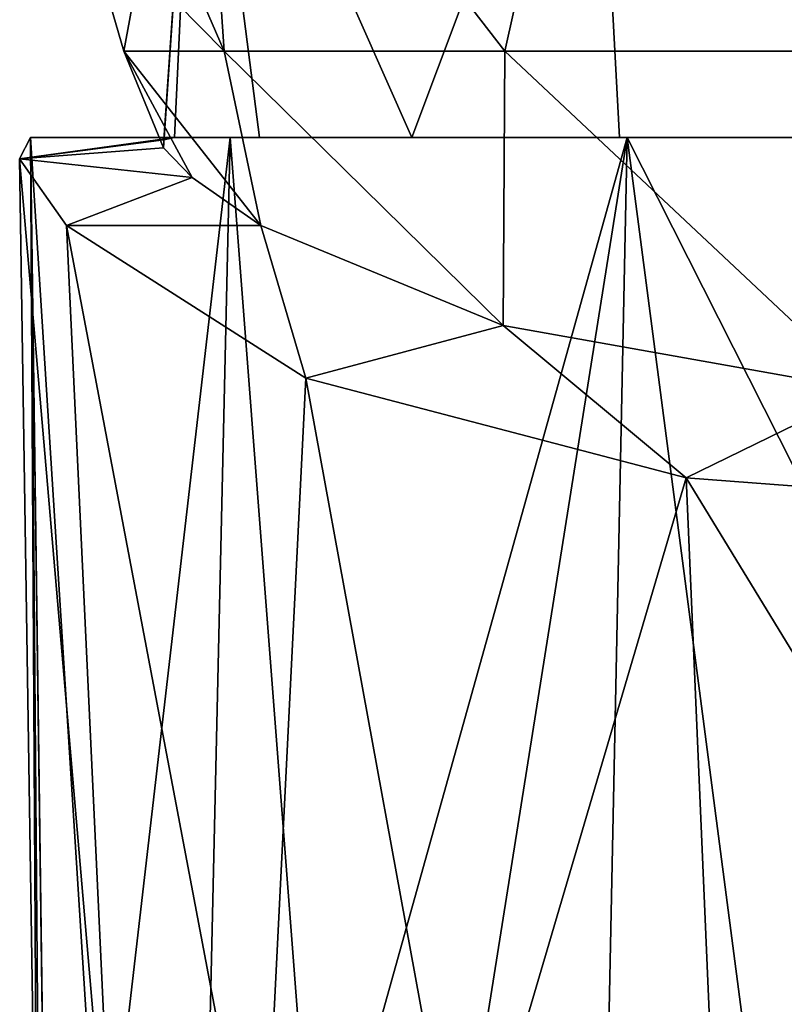
# Model space of a CAD drawing. Units: millimetres. Extents: x -110 to 110, y -108 to 60.
# Drawn here: x -89 to -73, y -88 to -68 of the extents above; entities that cross this region are included whole.
import ezdxf

# ---------------------------------------------------------------- set-up
doc = ezdxf.new("R2010")
doc.units = ezdxf.units.MM
doc.header["$LTSCALE"] = 65.185185
for name, color, linetype in [('140', 7, 'CONTINUOUS'), ('141', 7, 'CONTINUOUS'), ('142', 7, 'CONTINUOUS'), ('31', 7, 'CONTINUOUS'), ('33', 7, 'CONTINUOUS'), ('88', 7, 'CONTINUOUS')]:
    doc.layers.add(name, color=color, linetype=linetype)

msp = doc.modelspace()

# ---------------------------------------------------------------- linework, layer by layer
at = {"layer": '140', "color": 7, "linetype": 'Continuous'}
for points in [[(-87.978, -72.109, 6.671), (-83.058, -75.25, 15.299), (-83.978, -72.109, 6.671), (-87.978, -72.109, 6.671)], [(-83.978, -72.109, 6.671), (-83.058, -75.25, 15.299), (-78.994, -74.167, 12.324), (-83.978, -72.109, 6.671)], [(-83.058, -75.25, 15.299), (-75.23, -77.3, 20.933), (-78.994, -74.167, 12.324), (-83.058, -75.25, 15.299)], [(-78.994, -74.167, 12.324), (-75.23, -77.3, 20.933), (-71.538, -75.502, 15.993), (-78.994, -74.167, 12.324)], [(-75.23, -77.3, 20.933), (-66, -78.004, 22.866), (-71.538, -75.502, 15.993), (-75.23, -77.3, 20.933)]]:
    msp.add_3dface(points, dxfattribs=at)
at = {"layer": '141', "color": 7, "linetype": 'Continuous'}
for points in [[(-84.614, -70.3, -13.51), (-88.718, -70.3, -3.59), (-85.755, -70.3, -3.59), (-84.614, -70.3, -13.51)], [(-84.614, -70.3, -13.51), (-85.755, -70.3, -3.59), (-84.01, -70.3, -8.875), (-84.614, -70.3, -13.51)], [(-76.448, -70.3, -20.49), (-84.614, -70.3, -13.51), (-76.606, -70.3, -17.049), (-76.448, -70.3, -20.49)], [(-76.606, -70.3, -17.049), (-84.614, -70.3, -13.51), (-80.877, -70.3, -13.484), (-76.606, -70.3, -17.049)], [(-80.877, -70.3, -13.484), (-84.614, -70.3, -13.51), (-84.01, -70.3, -8.875), (-80.877, -70.3, -13.484)], [(-71.513, -70.3, -19.307), (-76.448, -70.3, -20.49), (-76.606, -70.3, -17.049), (-71.513, -70.3, -19.307)], [(-66, -70.3, -23), (-76.448, -70.3, -20.49), (-66, -70.3, -20.079), (-66, -70.3, -23)], [(-66, -70.3, -20.079), (-76.448, -70.3, -20.49), (-71.513, -70.3, -19.307), (-66, -70.3, -20.079)]]:
    msp.add_3dface(points, dxfattribs=at)
at = {"layer": '142', "color": 7, "linetype": 'Continuous'}
for points in [[(-88.718, -70.3, -3.59), (-88.942, -70.74, 1.528), (-85.755, -70.3, -3.59), (-88.718, -70.3, -3.59)], [(-85.755, -70.3, -3.59), (-88.942, -70.74, 1.528), (-85.974, -70.354, -1.793), (-85.755, -70.3, -3.59)], [(-88.942, -70.74, 1.528), (-85.981, -70.516), (-85.974, -70.354, -1.793), (-88.942, -70.74, 1.528)], [(-85.981, -70.516), (-88.942, -70.74, 1.528), (-85.393, -71.126, 3.401), (-85.981, -70.516)], [(-88.942, -70.74, 1.528), (-87.978, -72.109, 6.671), (-85.393, -71.126, 3.401), (-88.942, -70.74, 1.528)], [(-87.978, -72.109, 6.671), (-83.978, -72.109, 6.671), (-85.393, -71.126, 3.401), (-87.978, -72.109, 6.671)]]:
    msp.add_3dface(points, dxfattribs=at)
at = {"layer": '31', "color": 253, "linetype": 'Continuous', "true_color": 0xababab}
for points in [[(-88.277, -60.35), (-84.737, -68.527, 9.023), (-85.292, -60.35, 11.139), (-88.277, -60.35)], [(-87.664, -65.554), (-84.737, -68.527, 9.023), (-88.277, -60.35), (-87.664, -65.554)], [(-85.292, -60.35, 11.139), (-78.966, -68.527, 16.259), (-77.139, -60.35, 19.292), (-85.292, -60.35, 11.139)], [(-84.737, -68.527, 9.023), (-78.966, -68.527, 16.259), (-85.292, -60.35, 11.139), (-84.737, -68.527, 9.023)], [(-78.966, -68.527, 16.259), (-70.628, -68.527, 20.275), (-77.139, -60.35, 19.292), (-78.966, -68.527, 16.259)], [(-77.139, -60.35, 19.292), (-70.628, -68.527, 20.275), (-66, -60.35, 22.277), (-77.139, -60.35, 19.292)], [(-86.796, -68.527), (-84.737, -68.527, 9.023), (-87.664, -65.554), (-86.796, -68.527)], [(-85.393, -71.126, 3.401), (-83.978, -72.109, 6.671), (-86.796, -68.527), (-85.393, -71.126, 3.401)], [(-86.796, -68.527), (-83.978, -72.109, 6.671), (-84.737, -68.527, 9.023), (-86.796, -68.527)], [(-85.981, -70.516), (-85.393, -71.126, 3.401), (-86.796, -68.527), (-85.981, -70.516)], [(-83.978, -72.109, 6.671), (-78.994, -74.167, 12.324), (-84.737, -68.527, 9.023), (-83.978, -72.109, 6.671)], [(-84.737, -68.527, 9.023), (-78.994, -74.167, 12.324), (-78.966, -68.527, 16.259), (-84.737, -68.527, 9.023)], [(-78.994, -74.167, 12.324), (-71.538, -75.502, 15.993), (-78.966, -68.527, 16.259), (-78.994, -74.167, 12.324)], [(-78.966, -68.527, 16.259), (-71.538, -75.502, 15.993), (-70.628, -68.527, 20.275), (-78.966, -68.527, 16.259)]]:
    msp.add_3dface(points, dxfattribs=at)
at = {"layer": '33', "color": 253, "linetype": 'Continuous', "true_color": 0xababab}
for points in [[(-86.796, -68.527), (-87.664, -65.554), (-85.292, -60.35, -11.139), (-86.796, -68.527)], [(-85.981, -70.516), (-86.796, -68.527), (-85.292, -60.35, -11.139), (-85.981, -70.516)], [(-85.974, -70.354, -1.793), (-85.981, -70.516), (-85.292, -60.35, -11.139), (-85.974, -70.354, -1.793)], [(-85.755, -70.3, -3.59), (-85.974, -70.354, -1.793), (-85.292, -60.35, -11.139), (-85.755, -70.3, -3.59)], [(-84.01, -70.3, -8.875), (-85.755, -70.3, -3.59), (-85.292, -60.35, -11.139), (-84.01, -70.3, -8.875)], [(-80.877, -70.3, -13.484), (-84.01, -70.3, -8.875), (-85.292, -60.35, -11.139), (-80.877, -70.3, -13.484)], [(-77.139, -60.35, -19.292), (-80.877, -70.3, -13.484), (-85.292, -60.35, -11.139), (-77.139, -60.35, -19.292)], [(-76.606, -70.3, -17.049), (-80.877, -70.3, -13.484), (-77.139, -60.35, -19.292), (-76.606, -70.3, -17.049)], [(-71.513, -70.3, -19.307), (-76.606, -70.3, -17.049), (-77.139, -60.35, -19.292), (-71.513, -70.3, -19.307)], [(-66, -60.35, -22.277), (-71.513, -70.3, -19.307), (-77.139, -60.35, -19.292), (-66, -60.35, -22.277)]]:
    msp.add_3dface(points, dxfattribs=at)
at = {"layer": '88', "color": 7, "linetype": 'Continuous'}
for points in [[(-88.942, -70.74, 1.528), (-88.718, -70.3, -3.59), (-88.573, -94.745, -0.085), (-88.942, -70.74, 1.528)], [(-88.718, -70.3, -3.59), (-84.614, -70.3, -13.51), (-87.268, -93.217, -7.644), (-88.718, -70.3, -3.59)], [(-88.573, -94.745, -0.085), (-88.718, -70.3, -3.59), (-88.521, -94.894, -1.504), (-88.573, -94.745, -0.085)], [(-88.521, -94.894, -1.504), (-88.718, -70.3, -3.59), (-88.393, -95.032, -2.811), (-88.521, -94.894, -1.504)], [(-88.393, -95.032, -2.811), (-88.718, -70.3, -3.59), (-88.413, -93.217, -2.902), (-88.393, -95.032, -2.811)], [(-88.413, -93.217, -2.902), (-88.718, -70.3, -3.59), (-87.268, -93.217, -7.644), (-88.413, -93.217, -2.902)], [(-87.268, -93.217, -7.644), (-84.614, -70.3, -13.51), (-85.132, -93.217, -12.031), (-87.268, -93.217, -7.644)], [(-85.132, -93.217, -12.031), (-84.614, -70.3, -13.51), (-82.85, -93.217, -15.062), (-85.132, -93.217, -12.031)], [(-84.614, -70.3, -13.51), (-76.448, -70.3, -20.49), (-82.85, -93.217, -15.062), (-84.614, -70.3, -13.51)], [(-82.85, -93.217, -15.062), (-76.448, -70.3, -20.49), (-80.086, -93.217, -17.674), (-82.85, -93.217, -15.062)], [(-80.086, -93.217, -17.674), (-76.448, -70.3, -20.49), (-76.922, -93.217, -19.786), (-80.086, -93.217, -17.674)], [(-76.922, -93.217, -19.786), (-76.448, -70.3, -20.49), (-73.449, -93.217, -21.337), (-76.922, -93.217, -19.786)], [(-76.448, -70.3, -20.49), (-66, -70.3, -23), (-70.5, -82.062, -22.346), (-76.448, -70.3, -20.49)], [(-73.449, -93.217, -21.337), (-76.448, -70.3, -20.49), (-70.5, -82.062, -22.346), (-73.449, -93.217, -21.337)], [(-87.978, -72.109, 6.671), (-88.942, -70.74, 1.528), (-86.956, -93.866, 8.431), (-87.978, -72.109, 6.671)], [(-86.956, -93.866, 8.431), (-88.942, -70.74, 1.528), (-88.573, -94.745, -0.085), (-86.956, -93.866, 8.431)], [(-83.058, -75.25, 15.299), (-87.978, -72.109, 6.671), (-83.96, -93.323, 13.716), (-83.058, -75.25, 15.299)], [(-83.96, -93.323, 13.716), (-87.978, -72.109, 6.671), (-86.956, -93.866, 8.431), (-83.96, -93.323, 13.716)], [(-79.826, -92.897, 17.885), (-83.058, -75.25, 15.299), (-83.96, -93.323, 13.716), (-79.826, -92.897, 17.885)], [(-75.23, -77.3, 20.933), (-83.058, -75.25, 15.299), (-79.826, -92.897, 17.885), (-75.23, -77.3, 20.933)], [(-74.575, -92.591, 20.922), (-75.23, -77.3, 20.933), (-79.826, -92.897, 17.885), (-74.575, -92.591, 20.922)], [(-66, -92.425, 22.614), (-66, -78.004, 22.866), (-75.23, -77.3, 20.933), (-66, -92.425, 22.614)], [(-66, -92.425, 22.614), (-75.23, -77.3, 20.933), (-74.575, -92.591, 20.922), (-66, -92.425, 22.614)], [(-69.766, -93.217, -22.284), (-73.449, -93.217, -21.337), (-70.5, -82.062, -22.346), (-69.766, -93.217, -22.284)]]:
    msp.add_3dface(points, dxfattribs=at)

doc.saveas('drawing.dxf')
